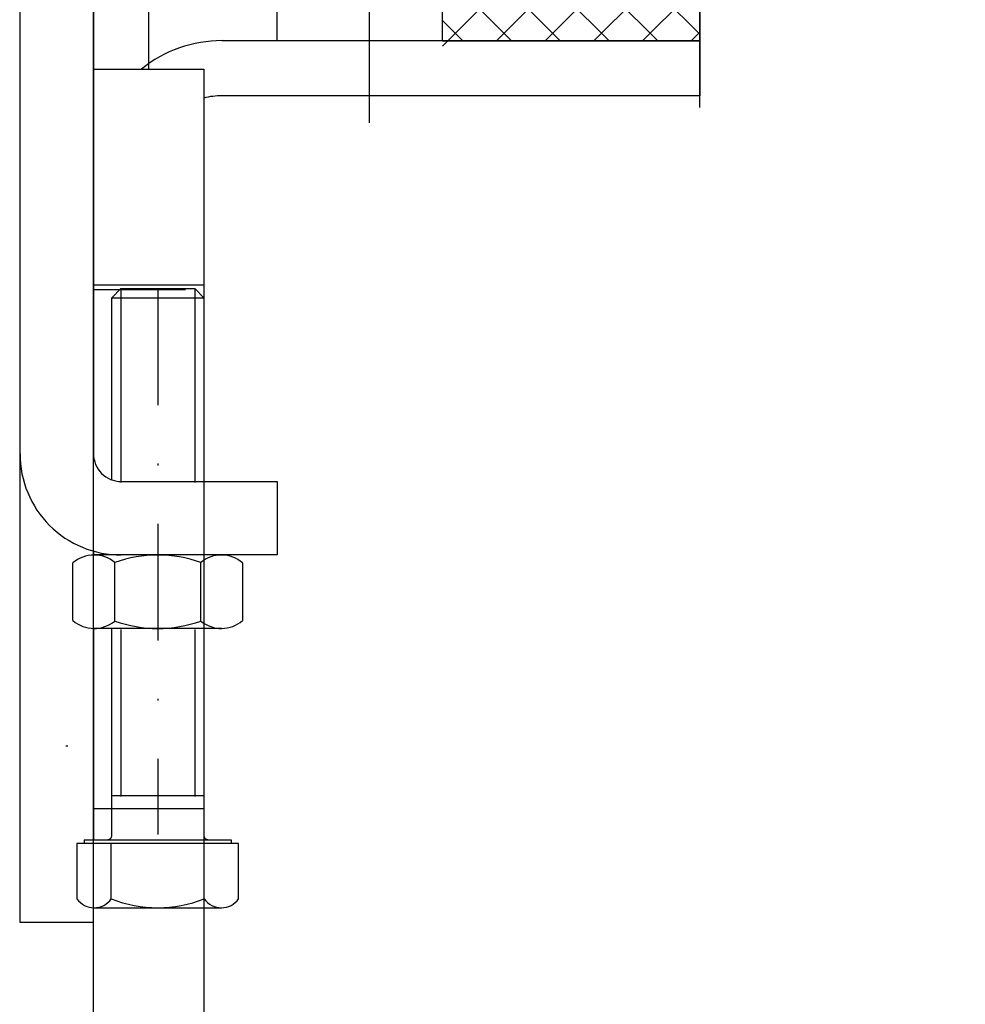
# Model space of a CAD drawing. Units: millimetres. Extents: x 678 to 1250, y -28 to 987.
# Drawn here: x 750 to 802, y 54 to 108 of the extents above; entities that cross this region are included whole.
import ezdxf

# ---------------------------------------------------------------- set-up
doc = ezdxf.new("R2010")
doc.units = ezdxf.units.MM
doc.linetypes.add('STRICHPUNKT2', pattern=[12.699999999999992, 6.349999999999998, -3.174999999999998, 0, -3.174999999999998])
doc.layers.get('0').update_dxf_attribs({"linetype": 'CONTINUOUS'})
doc.layers.get('Defpoints').update_dxf_attribs({"linetype": 'CONTINUOUS'})
for name, color, linetype in [('centerline-Mittellinie', 92, 'STRICHPUNKT2'), ('dimension-Bemassung', 5, 'CONTINUOUS'), ('hatching-Schraffur', 5, 'CONTINUOUS'), ('hiddenline-hinterliegendelinie', 6, 'CONTINUOUS'), ('outline-Körperkante', 7, 'CONTINUOUS')]:
    doc.layers.add(name, color=color, linetype=linetype)
doc.styles.add('Text_3.5', font='arial.ttf', dxfattribs={"height": 3.5})
doc.dimstyles.new('Details_3.5', dxfattribs={"dimtxt": 3.5, "dimasz": 4, "dimexe": 1.25, "dimexo": 0.625, "dimgap": 1, "dimtad": 1, "dimdec": 1, "dimtxsty": 'Text_3.5', "dimcen": 2.5, "dimadec": 0, "dimazin": 0, "dimtfac": 1, "dimtdec": 1, "dimtmove": 0, "dimatfit": 3, "dimfxl": 1, "dimarcsym": 0})

# ---------------------------------------------------------------- blocks, each defined once
blk = doc.blocks.new('330715_Kämpfer_Teleskop_200_hoch')
at = {"layer": 'hatching-Schraffur'}
h = blk.add_hatch(dxfattribs=at)
h.set_pattern_fill('ANSI31', color=256, style=0)
h.set_pattern_definition([(45, (-160.7999095168505, -84.44473154441893), (-2.245064030267288, 2.245064030267288), [])])
edge = h.paths.add_edge_path()
edge.add_line((5.986822399419078, 122.9300558518775), (5.98784517512001, 129.050665926245))
edge.add_arc((5.687845180011347, 129.050720100157), 0.3000000000000182, 359.9896535448823, 389.3304344812881)
edge.add_line((5.949387939505125, 129.197673783188), (5.581202452815172, 129.8529567690122))
edge.add_arc((5.842745212308922, 129.9999104520433), 0.2999999999999968, 150.0000663902937, 209.3304344812908, ccw=False)
edge.add_line((5.582937417364373, 130.1499101509965), (5.947976805741088, 130.7821786103594))
edge.add_arc((5.688169010796481, 130.9321783093127), 0.3000000000000748, 330.0000663902945, 360.001339605208)
edge.add_line((5.988169010714553, 130.9321853234691), (5.987862293067304, 144.0506970368098))
edge.add_arc((5.687862293158413, 144.0506896428073), 0.3000000000000101, 0.00141215045566522, 29.33043448128338)
edge.add_line((5.949405052652192, 144.1976433258383), (5.581202452815201, 144.8529567690123))
edge.add_arc((5.842745212309008, 144.9999104520433), 0.3000000000000324, 150.0000663902965, 209.3304344812807, ccw=False)
edge.add_line((5.582937417364429, 145.1499101509966), (5.948188923778384, 145.7825460105604))
edge.add_arc((5.688381128833835, 145.9325457095136), 0.3000000000000114, 330.0000663902937, 359.9896567980521)
edge.add_line((5.988381123945568, 145.9324915526352), (5.995341961227832, 185.0872883669896))
edge.add_arc((14.89534181320783, 185.0856651738875), 8.899999999999991, 90.03123132454272, 179.9895503242022, ccw=False)
edge.add_line((14.89049051740511, 193.9856638516924), (42.26823686972005, 194.000587173681))
edge.add_arc((42.26862436381597, 193.5005873238326), 0.5000000000000333, 0.0024962064338183154, 90.0444035570095, ccw=False)
edge.add_line((42.76862436334149, 193.5006091073432), (42.76896857561979, 185.5998559663656))
edge.add_arc((43.26896857514526, 185.5998777498761), 0.4999999999999925, 180.0024962064338, 270)
edge.add_line((43.26896857514526, 185.0998777498761), (46.26900660819535, 185.0998777498761))
edge.add_arc((46.26900660819535, 185.5998777498761), 0.5, 270, 360.0004297151307)
edge.add_line((46.76900660818128, 185.599881499848), (46.76899910828433, 186.5998752498214))
edge.add_arc((46.26899910829834, 186.5998714998495), 0.5000000000000504, 0.0004297151242049423, 90.00014323765387)
edge.add_line((46.268997858314, 187.0998714998479), (45.26899160816566, 187.0998689998636))
edge.add_arc((45.26899035818123, 187.599868999862), 0.4999999999999709, 180, 270.0001432376637, ccw=False)
edge.add_line((44.76899035818126, 187.599868999862), (44.76899035818123, 190.9998677498761))
edge.add_arc((45.26899035818123, 190.9998677498761), 0.5, 90, 180, ccw=False)
edge.add_line((45.26899035818123, 191.4998677498761), (46.26899035818126, 191.4998677498761))
edge.add_arc((46.26899035818126, 191.9998677498761), 0.5, 270, 360)
edge.add_line((46.76899035818126, 191.9998677498761), (46.76899035818126, 193.4998777498762))
edge.add_arc((47.26899035818126, 193.4998777498762), 0.5, 90, 180, ccw=False)
edge.add_line((47.26899035818126, 193.9998777498762), (52.76897035818131, 193.9998777498762))
edge.add_arc((52.76897035818131, 193.4998777498762), 0.5, 0, 90, ccw=False)
edge.add_line((53.26897035818131, 193.4998777498762), (53.26897035818134, 191.9998677498761))
edge.add_arc((53.76897035818134, 191.9998677498761), 0.5, 180, 270.0000000000032)
edge.add_line((53.76897035818137, 191.4998677498761), (54.76898035818129, 191.4998677498761))
edge.add_arc((54.76898035818129, 190.9998677498761), 0.5, 0, 90, ccw=False)
edge.add_line((55.26898035818129, 190.9998677498761), (55.26898035818129, 187.5998677498761))
edge.add_arc((54.76898035818129, 187.5998677498761), 0.5, -90, 0, ccw=False)
edge.add_line((54.76898035818129, 187.0998677498761), (53.76897035818129, 187.0998677498761))
edge.add_arc((53.76897035818129, 186.5998677498761), 0.5, 90, 180)
edge.add_line((53.26897035818129, 186.5998677498761), (53.26897035818131, 185.5998685191038))
edge.add_arc((53.76897035818134, 185.5998685191038), 0.5000000000000284, 180, 270.000088146931)
edge.add_line((53.76897112740843, 185.0998685191043), (59.26899805925967, 185.0998769806441))
edge.add_arc((59.26899729003255, 185.5998769806435), 0.4999999999999664, 270.0000881469342, 360.0004557593111)
edge.add_line((59.76899729001672, 185.5998809578938), (59.7689893355598, 186.5998754771003))
edge.add_arc((59.26898933557563, 186.5998714998501), 0.4999999999999876, 0.0004557593045539923, 90.00014323765714)
edge.add_line((59.26898808559127, 187.0998714998485), (58.26898160816565, 187.0998689998636))
edge.add_arc((58.26898035818123, 187.599868999862), 0.4999999999999709, 180, 270.0001432376637, ccw=False)
edge.add_line((57.76898035818129, 187.599868999862), (57.76898035818132, 190.9998677498761))
edge.add_arc((58.26898035818132, 190.9998677498761), 0.5, 90, 180, ccw=False)
edge.add_line((58.26898035818132, 191.4998677498761), (59.26897693108415, 191.4998677498761))
edge.add_arc((59.26897693108418, 191.9998677498761), 0.5, 269.9999999999968, 360.0003927150593)
edge.add_line((59.76897693107241, 191.9998711769615), (59.76895978728714, 194.5010906322718))
edge.add_arc((60.2689597872754, 194.5010940593572), 0.5000000000000068, 90.00003524197069, 180.0003927150592, ccw=False)
edge.add_line((60.26895947973119, 195.0010940593571), (65.76894347771409, 195.0010974423336))
edge.add_arc((65.7689437852583, 194.5010974423337), 0.4999999999999809, 0.00039271521558248423, 90.00003524197069, ccw=False)
edge.add_line((66.26894378524656, 194.5011008694205), (66.26896092917625, 191.9998613242798))
edge.add_arc((66.76896092916448, 191.9998647513664), 0.4999999999999783, 180.0003927152026, 270.0001145339509)
edge.add_line((66.76896192866175, 191.4998647513675), (67.76896935868407, 191.4998667503769))
edge.add_arc((67.76897035818135, 190.9998667503779), 0.4999999999999758, 0, 90.00011453395092, ccw=False)
edge.add_line((68.26897035818132, 190.9998667503779), (68.26897035818132, 187.5998677498761))
edge.add_arc((67.76897035818129, 187.5998677498761), 0.5000000000000284, -90, 0, ccw=False)
edge.add_line((67.76897035818129, 187.0998677498761), (66.76896035818137, 187.0998677498761))
edge.add_arc((66.76896035818137, 186.5998677498761), 0.5, 90, 180)
edge.add_line((66.26896035818137, 186.5998677498761), (66.26896035818135, 185.599869208208))
edge.add_arc((66.7689603581814, 185.599869208208), 0.5000000000000568, 180, 270.0001671122778)
edge.add_line((66.76896181651114, 185.0998692082101), (69.76897334428412, 185.0998779582225))
edge.add_arc((69.76897188595436, 185.5998779582203), 0.4999999999999666, 270.0001671122811, 360.0000159154476)
edge.add_line((70.26897188595433, 185.5998780971088), (70.26897049706918, 190.5998799729325))
edge.add_arc((70.76897049706918, 190.599880111821), 0.5000000000000192, 90.0002706595177, 180.0000159154476, ccw=False)
edge.add_line((70.76896813511931, 191.0998801118154), (72.49801527261167, 191.0998882796606))
edge.add_arc((72.49801763456145, 190.5998882796662), 0.5000000000000081, 1.926942991303804e-05, 90.00027065950792, ccw=False)
edge.add_line((72.99801763456145, 190.5998884478237), (72.99802035818124, 182.5014710323261))
edge.add_arc((73.49802035818124, 182.5014710323261), 0.5, 180, 270.0003761398443)
edge.add_line((73.4980236406206, 182.0014710323369), (79.49141034431602, 182.0014945195866))
edge.add_arc((79.49142406032968, 178.5014945196135), 3.499999999999988, 3.5000000000002274, 90.00022453419842, ccw=False)
edge.add_line((82.98489585480621, 178.7151644079855), (84.92653998580687, 146.9695634801087))
edge.add_arc((85.4256073850178, 147.0000877498761), 0.4999999999999957, 183.4999999999997, 269.9999999999968)
edge.add_line((85.42560738501777, 146.5000877498761), (87.49789353015692, 146.500087749876))
edge.add_arc((87.49789353015692, 147.0000877498761), 0.5, 270, 359.9998247852265)
edge.add_line((87.99789353015458, 147.0000862208387), (87.99803879362554, 194.5016961853251))
edge.add_arc((87.49803879362798, 194.501697749876), 0.5000000000000036, 359.9998207156765, 450)
edge.add_line((87.49803879362798, 195.001697749876), (85.49804035818127, 195.001697749876))
edge.add_arc((85.49804035818127, 194.501697749876), 0.5, 90, 180)
edge.add_line((84.99804035818127, 194.501697749876), (84.9980403581813, 187.5016134895509))
edge.add_arc((84.49804035818133, 187.5016134895509), 0.4999999999999716, -89.99951180062209, 0, ccw=False)
edge.add_line((84.4980446185246, 187.0016134895691), (78.49802497354455, 187.0015623652821))
edge.add_arc((78.49802035818118, 187.5015623652607), 0.4999999999999284, 180, 270.0005288816836, ccw=False)
edge.add_line((77.99802035818124, 187.5015623652607), (77.99802035818124, 195.0015377498761))
edge.add_line((77.99802035818124, 195.0015377498761), (72.99941037486144, 200.0000877498761))
edge.add_line((72.99941037486144, 200.0000877498761), (25.36518303778135, 200.0000877498761))
edge.add_line((25.36518303778135, 200.0000877498761), (24.49918035818126, 199.5000977498761))
edge.add_line((24.49918035818126, 199.5000977498761), (23.6331676787812, 200.0000877498761))
edge.add_line((23.6331676787812, 200.0000877498761), (3.99763214840473, 200.000047447562))
edge.add_arc((3.997640358481528, 196.0000474475704), 4.000000000000012, 90.00011760068752, 180.000697622412)
edge.add_line((-0.002359641221976516, 195.9999987443383), (2.225997164373439e-13, 0.4999939466734418))
edge.add_arc((0.4999999999635586, 0.4999999999999857), 0.4999999999999787, 180.000693660126, 270.0000000000032)
edge.add_line((0.499999999963587, -5.551115123125783e-17), (9.400040520433032, -1.426636586643326e-14))
edge.add_arc((9.400040520433032, 0.2999999999999971), 0.3000000000000114, 270, 299.9964076496116)
edge.add_line((9.55002423063109, 0.0401829746240025), (9.850083313620866, 0.2133970835928522))
edge.add_arc((10.00006702381892, -0.04641994178312819), 0.2999999999999962, 60.000727770156914, 119.99640764961299, ccw=False)
edge.add_line((10.1500637237342, 0.2133895846290556), (10.45006218396733, 0.0401904735878133))
edge.add_arc((10.60005888388261, 0.2999999999999971), 0.299999999999995, 240.0007277701569, 270)
edge.add_line((10.60005888388261, -5.551115123125783e-17), (18.50000537894933, -5.551115123125783e-17))
edge.add_arc((18.50000537894934, 0.4999999999999999), 0.5, 270, 359.9999924717766)
edge.add_line((19.00000537894934, 0.4999999343038581), (19.00000569457196, 2.902139709826514))
edge.add_arc((18.50000569457196, 2.902139775522642), 0.5000000000000043, 359.9999924717783, 449.999997058255)
edge.add_line((18.50000572024353, 3.402139775522642), (18.0000057089249, 3.402139801194195))
edge.add_arc((18.00000568325333, 2.902139801194195), 0.5000000000000007, 89.999997058255, 180)
edge.add_line((17.50000568325333, 2.902139801194195), (17.50000568325336, 2.433369999999954))
edge.add_arc((17.00000568325336, 2.433369999999954), 0.5, -90, 0, ccw=False)
edge.add_line((17.00000568325336, 1.933369999999954), (16.50000568325336, 1.933369999999954))
edge.add_arc((16.50000568325336, 2.433369999999954), 0.5, 180, 270, ccw=False)
edge.add_line((16.00000568325336, 2.433369999999954), (16.00000568325339, 8.948709826865809))
edge.add_arc((16.50000568325339, 8.948709826865795), 0.5, 90, 179.9999999999984, ccw=False)
edge.add_line((16.50000568325339, 9.448709826865795), (17.00000568325339, 9.448709826865809))
edge.add_arc((17.00000568325339, 8.948709826865809), 0.5, 1.5916157281026244e-12, 90, ccw=False)
edge.add_line((17.50000568325339, 8.948709826865823), (17.50000568325339, 8.498709826865806))
edge.add_arc((18.00000568325339, 8.498709826865806), 0.5, 180, 270)
edge.add_line((18.00000568325339, 7.998709826865806), (18.50000568325333, 7.998709826865806))
edge.add_arc((18.50000568325333, 8.498709826865806), 0.5, 270, 360)
edge.add_line((19.00000568325333, 8.498709826865806), (19.00000568325336, 25.51876982686582))
edge.add_arc((18.50000568325336, 25.51876982686582), 0.5, 0, 90)
edge.add_line((18.50000568325336, 26.01876982686582), (16.50000568325336, 26.01876982686581))
edge.add_arc((16.50000568325336, 25.51876982686581), 0.5, 90, 180)
edge.add_line((16.00000568325336, 25.51876982686581), (16.00000568325336, 12.44870982686577))
edge.add_arc((15.50000568325336, 12.44870982686577), 0.5, -90, 0, ccw=False)
edge.add_line((15.50000568325336, 11.94870982686577), (14.00000568325336, 11.94870982686579))
edge.add_arc((14.00000568325336, 11.44870982686579), 0.5, 90, 180)
edge.add_line((13.50000568325336, 11.44870982686579), (13.50000568325336, 4.018816132556296))
edge.add_arc((13.00000568325336, 4.018816132556296), 0.5, -89.99957666175169, 0, ccw=False)
edge.add_line((13.0000093775765, 3.518816132569938), (3.999703865528426, 3.518749632495954))
edge.add_arc((3.999700171205314, 4.018749632482297), 0.4999999999999914, 179.9999313410947, 270.000423338245, ccw=False)
edge.add_line((3.499700171205684, 4.018750231644276), (3.499745176386961, 41.57552442980848))
edge.add_arc((3.199745176387206, 41.57552482515504), 0.3000000000000161, 359.9999244943687, 389.9996684410204)
edge.add_line((3.459553665537579, 41.72552332169887), (3.08635481524413, 42.37193133032191))
edge.add_arc((3.346163304394475, 42.52192982686577), 0.3000000000000045, 150.0003315589721, 209.9996684410279, ccw=False)
edge.add_line((3.08635481524413, 42.67192832340963), (3.459564566582254, 43.31835521344829))
edge.add_arc((3.199756077431909, 43.46835370999214), 0.3000000000000045, 330.0003315589722, 359.9999355981177)
edge.add_line((3.499756077431722, 43.46835337278468), (3.499775683262835, 60.91087810945784))
edge.add_arc((4.999775683261926, 60.91087638952386), 1.500000000000077, 90.00056695383262, 179.9999343033614, ccw=False)
edge.add_line((4.9997608404453, 62.41087638945048), (10.40010792525936, 62.41092982702445))
edge.add_arc((10.40010144416194, 62.91092982698244), 0.4999999999999973, 270.000742679057, 360.0000825189439)
edge.add_line((10.90010144416143, 62.91093054709607), (10.90009640336594, 66.41093054697937))
edge.add_arc((10.40009640336646, 66.41092982686574), 0.500000000000007, 8.251894384985985e-05, 90)
edge.add_line((10.40009640336646, 66.91092982686574), (9.400095683253335, 66.91092982686574))
edge.add_arc((9.400095683253335, 66.41092982686574), 0.5, 90, 180)
edge.add_line((8.900095683253335, 66.41092982686574), (8.900095683253307, 65.66092982686574))
edge.add_arc((8.400095683253307, 65.66092982686574), 0.5, -90, 0, ccw=False)
edge.add_line((8.400095683253307, 65.16092982686574), (5.000095683253358, 65.16092982686574))
edge.add_arc((5.000095683253359, 65.66092982686574), 0.5, 180, 270, ccw=False)
edge.add_line((4.500095683253359, 65.66092982686574), (4.500095683253359, 75.16092982686574))
edge.add_arc((5.000095683253359, 75.16092982686574), 0.5, 90, 180, ccw=False)
edge.add_line((5.000095683253359, 75.66092982686574), (8.400095683253337, 75.66092982686577))
edge.add_arc((8.400095683253335, 75.16092982686577), 0.5, 0, 90, ccw=False)
edge.add_line((8.900095683253335, 75.16092982686577), (8.900095683253307, 74.41092982686574))
edge.add_arc((9.400095683253307, 74.41092982686574), 0.5, 180, 270)
edge.add_line((9.400095683253307, 73.91092982686574), (10.40009568325334, 73.91092982686574))
edge.add_arc((10.40009568325334, 74.41092982686574), 0.5, 270, 360)
edge.add_line((10.90009568325334, 74.41092982686574), (10.90009568325336, 77.91091239464502))
edge.add_arc((10.40009568325336, 77.91091239464502), 0.5, 0, 90.00199755053012)
edge.add_line((10.4000782513365, 78.41091239434114), (6.499942319827761, 78.41077642065055))
edge.add_arc((6.499883319757454, 79.9107764194902), 1.499999999999991, 180.0081130921153, 270.0022536366804, ccw=False)
edge.add_line((4.999883334795409, 79.91056401923602), (4.999658106504792, 81.50115737306585))
edge.add_arc((6.499658091466837, 81.50136977332001), 1.500000000000001, 90.001909837764, 180.0081130921142, ccw=False)
edge.add_line((6.499608092031106, 83.00136977248668), (24.50081562627275, 83.00369018465979))
edge.add_arc((24.5011397537869, 82.50369028971845), 0.499999999999996, 0.005649643313518027, 90.03714227977088, ccw=False)
edge.add_line((25.00113975135616, 82.50373959215706), (25.00142568325341, 79.60396522099914))
edge.add_arc((25.00142568325336, 89.6039652209992), 10.00000000000006, 270.0000000000003, 360.0000000000002)
edge.add_line((35.00142568325341, 89.60396522099923), (35.00142568325341, 94.00191982686577))
edge.add_arc((34.50142568325341, 94.00191982686577), 0.5, 0, 90)
edge.add_line((34.50142568325341, 94.50191982686577), (33.50142568325341, 94.50191982686577))
edge.add_arc((33.50142568325341, 94.00191982686577), 0.5, 90, 180)
edge.add_line((33.00142568325341, 94.00191982686577), (33.00142568325341, 89.00191982686577))
edge.add_arc((32.50142568325341, 89.00191982686577), 0.5, -90, 0, ccw=False)
edge.add_line((32.50142568325341, 88.50191982686577), (27.98466363618211, 88.50191982686577))
edge.add_arc((26.50142393876299, 87.90191982686575), 1.599999999999999, 22.02431283704305, 157.9756372734903)
edge.add_line((25.01818476378571, 88.50192111837494), (20.50142468610528, 88.5019288297196))
edge.add_arc((20.50142568325344, 89.00192882971861), 0.4999999999999996, 180, 269.9998857352374, ccw=False)
edge.add_line((20.00142568325344, 89.00192882971861), (20.00142568325341, 94.00191982686577))
edge.add_arc((19.50142568325341, 94.00191982686577), 0.5, 0, 90)
edge.add_line((19.50142568325341, 94.50191982686577), (16.50142568325341, 94.50191982686577))
edge.add_arc((16.50142568325341, 94.00191982686577), 0.5, 90, 180)
edge.add_line((16.00142568325341, 94.00191982686577), (16.00142568325341, 92.00491982686584))
edge.add_arc((13.00142568325341, 92.00491982686584), 3, -90, 0, ccw=False)
edge.add_line((13.00142568325341, 89.00491982686584), (7.498222479230742, 89.00491982686582))
edge.add_arc((7.498222479230743, 90.50491982686582), 1.5, 180.003560242026, 270, ccw=False)
edge.add_line((5.998222482126574, 90.5048266199476), (5.996325682838939, 121.0536461834418))
edge.add_arc((5.696325683476426, 121.0536266260994), 0.2999999999999952, 0.003735177246020606, 29.99966844104974)
edge.add_line((5.956134172626714, 121.2036251226434), (5.582924815241422, 121.8500513303263))
edge.add_arc((5.84273330439171, 122.0000498268701), 0.2999999999999483, 150.0000663902883, 209.9996684410309, ccw=False)
edge.add_line((5.582925509447217, 122.1500495258233), (5.946630198520434, 122.780006211994))
edge.add_arc((5.686822403575856, 122.9300059109473), 0.3000000000000502, 330.0000663902917, 359.9904619808958)
blk = doc.blocks.new('Laufwerk_OF_2')
at = {"color": 0}
for p, q in [((61.51599819975854, 106.1213286646334), (65.78214973444392, 110.3874801993193)), ((65.29580239017105, 106.3874801993193), (61.51599819975854, 110.1672843897318)), ((67.9474528196206, 106.3874801993193), (63.94745281962059, 110.3874801993193)), ((64.43380016389438, 106.3874801993193), (68.43380016389438, 110.3874801993193)), ((70.59910324907014, 106.3874801993193), (66.59910324907014, 110.3874801993193)), ((67.08545059334301, 106.3874801993193), (71.08545059334301, 110.3874801993193)), ((73.25075367851969, 106.3874801993193), (69.25075367851969, 110.3874801993193)), ((69.73710102279347, 106.3874801993193), (73.73710102279347, 110.3874801993193)), ((75.50939100676896, 106.7804933005196), (71.90240410796969, 110.3874801993188)), ((72.38875145224301, 106.3874801993193), (75.51599819975854, 109.5147269468348)), ((62.6441519607215, 106.3874801993193), (61.51599819975854, 107.5156339602822)), ((75.04040188169301, 106.3874801993188), (75.50939100676896, 106.8564693243948))]:
    blk.add_line(p, q, dxfattribs=at)
at = {"layer": 'centerline-Mittellinie'}
for p, q in [((57.52003331698234, 108.294896180882), (57.52003331698234, 101.346012397285)), ((46.01935115718334, 92.91436201991792), (46.01935115718334, 63.20660713972075)), ((18.69245103315643, 68.02464324167522), (41.48745103315559, 68.02464324167522))]:
    blk.add_line(p, q, dxfattribs=at)
at = {"layer": 'hatching-Schraffur'}
for p, q in [((44.0003511571831, 92.91436201991792), (44.0003511571831, 82.3666071397206)), ((48.04035115718307, 92.91436201991792), (48.04035115718307, 82.3666071397206)), ((43.52034505354914, 92.41436201991701), (48.51934505354893, 92.41436201991701)), ((44.0003511571831, 74.3666071397206), (44.0003511571831, 65.26660713972024)), ((48.04035115718307, 74.3666071397206), (48.04035115718307, 65.26660713972024))]:
    blk.add_line(p, q, dxfattribs=at)
at = {"layer": 'outline-Körperkante'}
for p, q in [((42.52134505354934, 83.91436201982515), (42.52134505354934, 135.3666127872043)), ((45.52134505354934, 135.3666127872043), (45.52134505354934, 104.8666127872025)), ((38.52134505354934, 83.91436201991883), (38.52134505354934, 116.4143620199188)), ((42.52134505354934, 116.4143620199188), (42.52134505354934, 83.91436201991883)), ((52.52002721334793, 106.4143620199197), (52.52002721334793, 112.3851063326688)), ((75.50939100676896, 112.3851063326688), (75.50939100676896, 102.7782225666137)), ((61.51599209612505, 106.3874863028045), (61.51599209612505, 110.3874863028045)), ((75.51599209612505, 110.3874863028045), (75.51599209612505, 106.3874863028045)), ((49.52134505354934, 106.4143620199197), (75.52002721334702, 106.4143620199197)), ((75.51599209612505, 106.3874863028045), (61.51599209612505, 106.3874863028045)), ((75.52002721334702, 106.4143620199197), (75.52002721334702, 103.4143620199197)), ((42.52134505354934, 104.8666127872034), (42.52134505354934, 92.8666127872034)), ((75.52002721334702, 103.4143620199197), (49.52134505354934, 103.4143620199197)), ((42.52134505354934, 92.8666127872034), (47.52134505354934, 92.8666127872034)), ((44.0003511571831, 92.91436201991792), (43.52034505354914, 92.41436201991701)), ((44.0003511571831, 92.91436201991792), (48.04035115718307, 92.91436201991792)), ((48.04035115718307, 92.91436201991792), (48.51934505354893, 92.41436201991701)), ((43.52034505354914, 82.50047682086597), (43.52034505354914, 92.41436201991701)), ((48.51934505354893, 92.41436201991701), (48.51934505354893, 82.41436201991883)), ((38.52134505354934, 58.41436201991974), (38.52134505354934, 83.91436201991883)), ((44.02134505354934, 82.41436201991883), (52.52134505354934, 82.41436201991883)), ((52.52134505354934, 82.41436201991883), (52.52134505354934, 78.41436201991883)), ((42.52134505354934, 78.41333593530499), (42.52134505354934, 78.62285362858574)), ((42.52134505354934, 78.62236201991755), (42.52134505354934, 78.41436201991701)), ((49.48434505354908, 78.41436201991701), (42.5553450535499, 78.41436201991701)), ((48.01934505354984, 78.41436201991883), (44.02134505354934, 78.41436201991883)), ((52.52134505354934, 78.41436201991883), (48.01934505354984, 78.41436201991883)), ((41.40134505354945, 74.8443620199173), (41.40134505354945, 77.98336201991742)), ((43.6823450535494, 74.82036201991696), (43.6823450535494, 78.00736201991776)), ((48.35734505354958, 74.82036201991696), (48.35734505354958, 78.00736201991776)), ((50.63834505354953, 77.98336201991742), (50.63834505354953, 74.8443620199173)), ((42.52134505354934, 62.91436201991792), (42.52134505354934, 74.41438810452973)), ((42.52134505354934, 74.41436201991701), (42.52134505354934, 62.91436201991792)), ((49.48434505354908, 74.41436201991701), (42.55534505354899, 74.41436201991701)), ((43.52034505354914, 63.16436201991792), (43.52034505354914, 74.41436201991701)), ((48.51934505354893, 74.41436201991701), (48.51934505354893, 63.16436201991792)), ((43.51934505354893, 65.31436201991755), (48.51934505354893, 65.31436201991755)), ((41.6203450535495, 62.71436201991719), (41.6203450535495, 59.69236201991725)), ((50.41934505354948, 62.71436201991719), (41.6203450535495, 62.71436201991719)), ((42.01934505354893, 62.91436201991792), (50.01934505354893, 62.91436201991792)), ((42.01934505354893, 62.91436201991792), (42.01934505354893, 62.71436201991719)), ((43.49134505354959, 59.69236201991725), (43.49134505354959, 62.71436201991719)), ((48.54834505354938, 59.69236201991725), (48.54834505354938, 62.71436201991719)), ((50.01934505354893, 62.91436201991792), (50.01934505354893, 62.71436201991719)), ((50.41934505354948, 59.69236201991725), (50.41934505354948, 62.71436201991719)), ((42.55534505354899, 59.21436201991719), (49.48434505354908, 59.21436201991719)), ((42.52134505354934, 58.41436201991974), (38.52134505354934, 58.41436201991974))]:
    blk.add_line(p, q, dxfattribs=at)
for centre, radius, start, end in [((49.52134505357026, 99.41436201991974), 6.999999999999821, 90.00000000015633, 128.840672062235), ((49.52134505358663, 99.41436201991928), 4.000000000000421, 90.0000000005211, 104.4775121864666), ((44.02136342124504, 83.91434422107659), 5.500018367724563, 179.9998145827089, 224.9997335900198), ((44.02137577598296, 83.91429508899137), 1.50003072392684, 179.9974434792443, 224.9973624866128), ((44.02127812262188, 83.91439274235245), 1.500030723926822, 225.0026375134057, 270.0025565207557), ((44.02132725470801, 83.91438038761635), 5.50001836772628, 225.0002664099618, 270.0001854172911), ((42.55600720492748, 76.64936754941937), 1.764308910351003, 50.3272569935026, 130.8783966388511), ((46.01984505354903, 71.48536872954173), 6.928225077875688, 70.28218343661572, 109.7178165633264), ((49.48368290217149, 76.64936754941937), 1.764308910350471, 49.12160336114888, 129.6727430064974), ((42.55600720492748, 76.17835649041535), 1.764308910350471, 229.1216033611489, 309.6727430064974), ((46.01984505354903, 81.34235531029299), 6.928225077875993, 250.2821834366736, 289.7178165633843), ((49.48368290217149, 76.17835649041535), 1.764308910351003, 230.3272569935026, 310.8783966388511), ((43.26947497098627, 63.16580515452415), 0.2514431681707321, 269.9703960094813, 314.856105226455), ((43.27076936486628, 63.16445867960056), 0.2495757074010907, 314.863482994165, 359.9778095709505), ((48.77079466644955, 63.16535865280139), 0.2514515879945967, 180.2270934456214, 224.9979086415298), ((48.76952544657524, 63.16384779743066), 0.2494858427307417, 224.9586527504828, 269.9585717578185), ((42.55584505354909, 60.36836276621216), 1.154182506794487, 215.8522154114451, 324.1477845885549), ((46.01984505354903, 66.1423522762343), 6.927891927316737, 248.5940211758871, 291.4059788241129), ((49.48384505354898, 60.36836276621216), 1.154182506794487, 215.8522154114451, 324.1477845885549)]:
    blk.add_arc(centre, radius, start, end, dxfattribs=at)
blk = doc.blocks.new('SR_Kämpferprofil_Teleskop_vorne')
at = {"layer": 'hatching-Schraffur'}
h = blk.add_hatch(dxfattribs=at)
h.set_pattern_fill('ANSI31', color=256, scale=20, style=0)
h.set_pattern_definition([(45, (-581.1717519346208, -522.7891244076376), (-1.767766952966369, 1.767766952966369), [])])
h.paths.add_polyline_path([(10.99991806537923, 6.989825792268448, -0.4142135623730966), (12.99991806537924, 8.989825792268448), (33.34336623176242, 8.989825792268334, -0.1989611518407751), (34.40422548042149, 8.550286849796848), (37.09084607623163, 5.862657458345553, 0.4153411734827239), (37.51592508064085, 5.86339559847534), (38.11157806537915, 6.463425592362566, 0.366137525566067), (37.73083282456116, 6.991911431673998, -0.2684444395439024), (39.07851807357088, 8.335985832827532, 0.7932308642132825), (40.05259741862642, 8.336325393367813, -0.2693390833856512), (41.40285743104994, 6.987064195176118, 0.7953870834229467), (41.40319728303314, 6.012828507122209, -0.2695147062236436), (40.05267591597203, 4.662306577390495, 0.3701931390984587), (39.5288187121289, 5.048286239112145), (38.92965006163116, 4.449117588614298, 0.4140804123114368), (38.9295536432116, 4.024949982166214), (40.31465068315179, 2.638592972208536, 0.1990305230174065), (40.66836477111109, 2.491985592362312), (45.02351806537924, 2.491985592362539, 0.4142135623730792), (45.52351806537922, 2.991985592362545), (45.52351806537922, 3.991985592362425, 0.4142135623730951), (45.02351806537922, 4.491985592362425), (44.27351806537922, 4.491985592362425, -0.4142135623730951), (43.77351806537922, 4.991985592362425), (43.77351806537922, 8.391985592362403, -0.4142135623730951), (44.27351806537922, 8.891985592362403), (53.77351806537922, 8.891985592362403, -0.4142135623730951), (54.27351806537922, 8.391985592362403), (54.27351806537922, 4.991985592362425, -0.4142135623730951), (53.77351806537922, 4.491985592362425), (53.02351806537922, 4.491985592362425, 0.4142135623730951), (52.52351806537922, 3.991985592362425), (52.52351806537922, 2.991985592362425, 0.4142135623730951), (53.02351806537922, 2.491985592362425), (56.52351806537922, 2.491985592362425, 0.4142135623730951), (57.02351806537922, 2.991985592362425), (57.02351806537922, 7.391985592362403, -0.4142135623730951), (58.52351806537922, 8.891985592362403), (69.52351806537922, 8.891985592362403, -0.4142135623730951), (71.02351806537922, 7.391985592362403), (71.02351806537922, 2.991985592362425, 0.4142135623730951), (71.52351806537922, 2.491985592362425), (75.02351806537922, 2.491985592362425, 0.4142135623731283), (75.52351806537922, 2.991985592362482), (75.52351806537911, 3.991985592362596, 0.4142135623731034), (75.02351806537904, 4.491985592362539), (74.27351806537926, 4.491985592362425, -0.4142135623731428), (73.77351806537922, 4.991985592362419), (73.77351806537933, 8.391985592362419, -0.4142135623730857), (74.27351806537933, 8.891985592362403), (75.02351806537911, 8.891985592362403, 0.4142135623729619), (75.52351806537911, 9.391985592362175), (75.52351806537933, 9.891985592362659, -0.4142135623729618), (76.0235180653793, 10.3919855923624), (82.02351806537922, 10.3919855923624, -0.4142135623730951), (82.52351806537922, 9.891985592362403), (82.52351806537922, 9.391985592362403, 0.4142135623730951), (83.02351806537922, 8.891985592362403), (83.77351806537933, 8.891985592362403, -0.4142135623731148), (84.27351806537933, 8.391985592362369), (84.27351806537911, 4.991985592362399, -0.4142135623730792), (83.7735180653791, 4.491985592362425), (83.02351806537922, 4.491985592362425, 0.4142135623730951), (82.52351806537922, 3.991985592362425), (82.52351806537922, 2.991985592362425, 0.4142135623730951), (83.02351806537922, 2.491985592362425), (86.52351806537922, 2.491985592362425, 0.4142135623730951), (87.02351806537922, 2.991985592362425), (87.02351806537922, 8.891985592362403, -0.4142135623730951), (88.52351806537922, 10.3919855923624), (94.50151806537929, 10.3919855923624, -0.4142135623730951), (96.00151806537929, 8.891985592362403), (96.00151806537929, 3.491985592362417, 0.4142135623730934), (97.00151806537927, 2.491985592362425), (100.0015180653792, 2.491985592362425, 0.4142135623730951), (100.5015180653792, 2.991985592362425), (100.5015180653792, 3.991985592362539, 0.4142135623731367), (100.0015180653791, 4.491985592362539), (99.25151806537922, 4.491985592362425, -0.4142135623731428), (98.75151806537917, 4.991985592362419), (98.75151806537929, 8.391985592362419, -0.4142135623730857), (99.25151806537929, 8.891985592362403), (100.0015180653792, 8.891985592362403, 0.4142135623730951), (100.5015180653792, 9.391985592362403), (100.5015180653792, 9.891985592362403, -0.4142135623730951), (101.0015180653792, 10.3919855923624), (107.0015180653791, 10.3919855923624, -0.4142135623730284), (107.5015180653791, 9.891985592362516), (107.5015180653792, 9.391985592362317, 0.4142135623730283), (108.0015180653792, 8.891985592362403), (108.7515180653791, 8.891985592362403, -0.4142135623730753), (109.2515180653791, 8.391985592362436), (109.2515180653793, 4.991985592362452, -0.4142135623731109), (108.7515180653793, 4.491985592362425), (108.0015180653792, 4.491985592362425, 0.4142135623730617), (107.5015180653792, 3.991985592362468), (107.5015180653791, 2.991985592362464, 0.4142135623731311), (108.001518065379, 2.491985592362425), (110.5235880653792, 2.491985592362425, 0.4142135623730868), (112.0235880653793, 3.99198559236244, -0.4142135623730866), (112.5235880653793, 4.491985592362425), (124.5235180653792, 4.491985592362425, 0.4142135623730951), (127.5235180653792, 7.491985592362425), (127.5235180653792, 8.991985592362425, -0.4142135623730951), (129.0235180653792, 10.49198559236243), (139.0015180653792, 10.49198559236243, 0.4142135623731169), (139.5015180653792, 10.99198559236246), (139.5015180653791, 12.48982579226826, 0.4142135623730732), (139.0015180653791, 12.98982579226822), (122.5245180653792, 12.98982579226833, 0.4142135623730951), (122.0245180653792, 12.48982579226833), (122.0245180653792, 11.4919855923624), (123.0235180653792, 10.49198559236243), (124.224518065379, 10.49198559236243, -0.4142135623730722), (124.524518065379, 10.1919855923625), (124.5245180653791, 8.291985592362398, -0.4142135623731125), (124.2245180653791, 7.991985592362425), (122.0235211059831, 7.991985592362425, 0.4142135623731034), (121.5235211059833, 7.491985592362553, -0.4142135623730867), (121.0235211059833, 6.991985592362539), (116.0235214057428, 6.991985592362312, -0.414213562373133), (115.5235214057427, 7.491985592362394, 0.4142135623731133), (115.0235214057427, 7.991985592362425), (112.8235180653791, 7.991985592362425, -0.4142135623731125), (112.5235180653791, 8.291985592362398), (112.5235180653792, 10.19198559236249, -0.4142135623730778), (112.8235180653792, 10.49198559236243), (114.0235180653792, 10.49198559236243), (115.0235180653792, 11.49198559236242), (115.0235180653793, 12.48982579226828, 0.4142135623731283), (114.5235180653793, 12.98982579226833), (26.4441830115281, 12.98982579226833, 0.1316510255824223), (26.29418451522087, 12.94963428155527), (25.65151656033457, 12.5785947242167, -0.2679460912752635), (25.35151956726991, 12.57859472447656), (24.70885161585499, 12.94963428129541, 0.131651026023028), (24.55885311909763, 12.98982579226833), (-2.499951934620867, 12.98982579226833, 0.4142135623730951), (-2.999951934620867, 12.48982579226833), (-2.999951934620867, 0.4913355923622476, 0.414216131279513), (-2.499947549208052, -0.00866440759928877), (-1.999984392154567, -0.008660022509616283, 0.4142141886508255), (-1.933924863584124e-06, 1.991361795555583), (-6.193472427190594e-05, 7.491445072850698, -0.4142165293381185), (0.4999376756312139, 7.991450527386064), (6.499917675764448, 7.991455202747375, -0.4142137548103063), (6.999918065379227, 7.491455263851373), (6.99992300422582, -32.92206372157514, -0.4142110353475548), (6.499927379235996, -33.4220637826599), (3.499933690369017, -33.42209003266578, 0.4142109995537856), (2.999938065379183, -33.92209003264665), (2.999938065379183, -35.92209440763759, 0.4142135623731005), (3.499938065379192, -36.42209440763759), (6.499918065379224, -36.42209440763753, -0.4142135623731008), (6.999918065379234, -36.92209440763753), (6.999918065379234, -42.94562440763752, -0.4142135623730951), (6.499918065379234, -43.44562440763752), (1.499938065379186, -43.44562440763752, 0.4142135623730934), (0.9999380653791832, -43.94562440763752), (0.9999380653791832, -45.94562440763758, 0.4142135623730984), (1.499938065379189, -46.44562440763758), (6.499918065379228, -46.44562440763752, -0.4142135623730982), (6.999918065379234, -46.94562440763752), (6.999918065379234, -59.16689440763753, -0.4142135623730962), (6.499918065379235, -59.66689440763753), (0.5000480653792465, -59.66689440763753, -0.4142135623730909), (4.806537924650911e-05, -59.16689440763754), (4.806537913287778e-05, -53.16689440763759, 0.4142135623730937), (-0.4999519346208765, -52.66689440763759), (-2.499951934620873, -52.66689440763759, 0.4142135623730941), (-2.999951934620867, -53.16689440763758), (-2.999951934620867, -62.16689440763759, 0.4142135623730958), (-2.499951934620869, -62.66689440763759), (6.499918065379234, -62.66689440763759, -0.4142135623730951), (6.999918065379234, -63.16689440763759), (6.999918065379234, -69.17024755558108, 0.09053804582971857), (7.032175609796873, -69.34693087467427), (8.457800542110203, -73.12105799658976, -0.09053615892852365), (8.49005808651384, -73.29773757256282), (8.49020806539238, -93.33167617916821, 0.1989104217699176), (9.368887721748672, -95.45297406400701), (17.04517877893888, -103.1292651211973, 0.1989123673796606), (19.16649912249856, -104.0079447776377), (22.00158806537911, -104.0079447776377, -0.4142135623730784), (23.00158806537911, -105.0079447776376), (23.00158806537922, -107.0640790363386, 0.3259379291334683), (34.00158806537911, -102.8335297186985), (34.00158806537934, -93.0079444076376, 0.4142135623731064), (33.50158806537934, -92.50794440763758), (32.50157806537914, -92.50794440763758, 0.4142135623730848), (32.00157806537914, -93.00794440763757), (32.00157806537902, -98.00794440763765, -0.4142135623730907), (31.50157806537901, -98.50794440763764), (26.98486797854218, -98.50794440763758, 0.6741998992377838), (24.01838815221607, -98.50794440763758), (19.50156806537928, -98.5079444076377, -0.4142135623731086), (19.00156806537927, -98.0079444076377), (19.00156806537927, -93.00794440763758, 0.4142135623730951), (18.50156806537927, -92.50794440763758), (17.50156806537916, -92.50794440763758, 0.4142135623730951), (17.00156806537916, -93.00794440763758), (17.00156806537916, -96.22168762646004, -0.6681781229976586), (16.14801517822772, -96.57524152049447), (12.63665517826525, -93.0638915205031, -0.1989108148740379), (12.49020806543035, -92.71034132527717), (12.49005808618961, -72.43634752994689, 0.0905364058321295), (12.4578003843674, -72.25966749292168), (11.03217576721511, -68.48555137748129, -0.09053827039595043), (10.99991806537923, -68.30886764164761)])
blk = doc.blocks.new('PD2301_TB_MF_Antreibsquerschnitt_kpl', base_point=(-2.856152746494138e-16, -3.534499082302744e-17))
at = {"layer": 'outline-Körperkante'}
for name, p in [('330715_Kämpfer_Teleskop_200_hoch', (0.01060309643617074, 0.02889248280121137)), ('SR_Kämpferprofil_Teleskop_vorne', (85.0086759756341, 187.0304804102266)), ('Laufwerk_OF_2', (-0.07786729441340867, 0.1333872127970608))]:
    blk.add_blockref(name, p, dxfattribs=at)
blk = doc.blocks.new('351534_Aufhängebügel 2301 breit Teleskop')
blk.add_lwpolyline([(5.165151389911443, -59), (39.00000000000091, -59), (39.00000000000091, -65), (-31.00000000000091, -65), (-31.00000000000091, -59), (-4, -59, 0.414213562373095), (0, -55), (0, 0), (6, 0), (6, -55, -0.414213562373095), (-4, -65)], format="xyb")
at = {"layer": 'hiddenline-hinterliegendelinie'}
for p, q in [((6, -11.77043550196049), (0, -11.77043550196049)), ((6, -40.27043550196049), (0, -40.27043550196049))]:
    blk.add_line(p, q, dxfattribs=at)
blk = doc.blocks.new('*D38')
at = {"layer": 'Defpoints', "color": 0, "linetype": 'Continuous', "transparency": 16777216}
for p in [(945.4716726043382, 66.30684883203398), (711.8303209686401, -3.552713678800501e-15), (945.4716726043382, -26.75344860884241)]:
    blk.add_point(p, dxfattribs=at)
at = {"layer": 'dimension-Bemassung', "color": 0, "linetype": 'Continuous', "lineweight": -2, "transparency": 16777216}
for p, q in [((945.4716726043382, 65.68184883203398), (945.4716726043382, -28.0034486088424)), ((711.8303209686401, -0.6250000000000036), (711.8303209686401, -28.00344860884241)), ((715.8303209686401, -26.75344860884241), (941.4716726043382, -26.75344860884241))]:
    blk.add_line(p, q, dxfattribs=at)
at = {"layer": 'dimension-Bemassung', "color": 0, "linetype": 'Continuous', "transparency": 16777216}
for points in [[(715.8303209686401, -26.08678194217574), (715.8303209686401, -27.42011527550908), (711.8303209686401, -26.75344860884241)], [(941.4716726043382, -26.08678194217574), (941.4716726043382, -27.42011527550908), (945.4716726043382, -26.75344860884241)]]:
    blk.add_solid(points, dxfattribs=at)
at = {"layer": 'dimension-Bemassung', "color": 0, "linetype": 'Continuous', "transparency": 16777216, "insert": (828.6509967864891, -23.65010618046587), "char_height": 3.5, "attachment_point": 5, "style": 'Text_3.5'}
blk.add_mtext('233,6', dxfattribs=at)

msp = doc.modelspace()

# ---------------------------------------------------------------- block references
at = {"layer": 'outline-Körperkante'}
for name, p in [('PD2301_TB_MF_Antreibsquerschnitt_kpl', (711.8303209686419, 0)), ('351534_Aufhängebügel 2301 breit Teleskop', (754.2737987277778, 104.9999999999995))]:
    msp.add_blockref(name, p, dxfattribs=at)

# ---------------------------------------------------------------- dimensions: what is measured, and where the dimension line sits
at = {"layer": 'dimension-Bemassung', "linetype": 'Continuous'}
dim = msp.add_linear_dim(base=(945.4716726043382, -26.75344860884241), p1=(711.8303209686401, -3.552713678800501e-15), p2=(945.4716726043382, 66.30684883203398), dimstyle='Details_3.5', dxfattribs=at)
dim.commit()
dim.dimension.update_dxf_attribs({"geometry": '*D38', "text_midpoint": (828.6509967864891, -23.65010618046587)})

doc.saveas('drawing.dxf')
